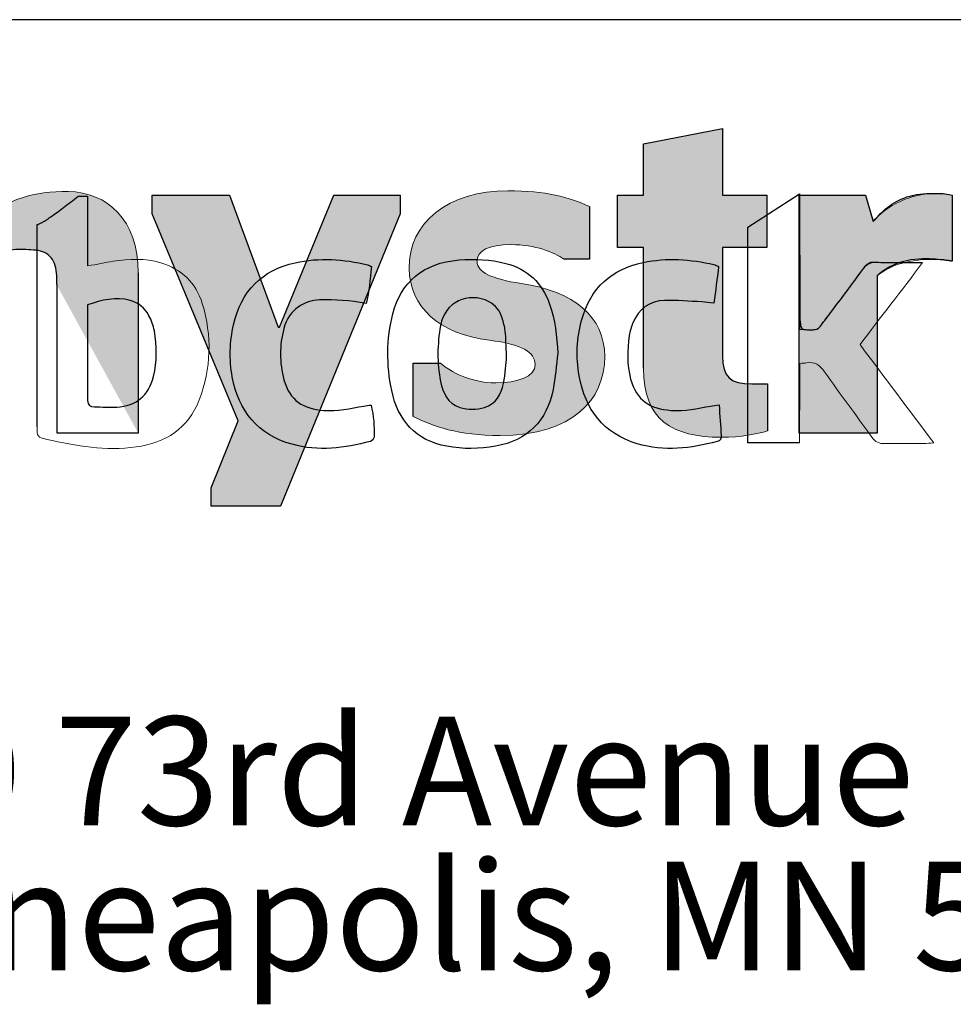
# Paper-space layout 'SHEET 2' of a CAD drawing. Units: inches. Extents: x 0.1 to 10.8, y 0.2 to 8.4.
# Drawn here: x 7.3 to 7.8, y 0.8 to 1.4 of the extents above; entities that cross this region are included whole.
import ezdxf

# ---------------------------------------------------------------- set-up
doc = ezdxf.new("R2010")
doc.units = ezdxf.units.IN
doc.header["$MEASUREMENT"] = 0
doc.layers.add('BABCOCK', color=7, linetype='Continuous', plot=False)
for name, color, linetype in [('FORMAT', 7, 'Continuous'), ('LAYER_1', 179, 'Continuous'), ('NYSTROM', 7, 'Continuous')]:
    doc.layers.add(name, color=color, linetype=linetype)
doc.layers.get('BABCOCK').off()
doc.styles.add('SLDTEXTSTYLE0', font='TXT', dxfattribs={"width": 0.605})

# ---------------------------------------------------------------- blocks, each defined once
blk = doc.blocks.new('Babcock Davis Logo - Block_1')
at = {"layer": 'LAYER_1'}
for p, q in [((1.715, 0.6141), (1.7329, 0.6138)), ((1.7329, 0.6138), (1.7328, 0.5966)), ((2.998, 0.5544), (3.0969, 0.6187)), ((1.636, 0.1722), (1.636, 0.5597)), ((2.998, 0.1413), (2.998, 0.5544)), ((1.7329, 0.5007), (1.7329, 0.4803)), ((3.312, 0.4872), (3.3328, 0.4872)), ((3.0971, 0.1413), (2.998, 0.1413))]:
    blk.add_line(p, q, dxfattribs=at)
at = {"layer": 'LAYER_1', "lineweight": 18}
for p, q in [((1.715, 0.6141), (1.7329, 0.6138)), ((1.7329, 0.6138), (1.7328, 0.5966)), ((2.998, 0.5544), (3.0969, 0.6187)), ((1.636, 0.1722), (1.636, 0.5597)), ((2.998, 0.1413), (2.998, 0.5544)), ((1.7329, 0.5007), (1.7329, 0.4803)), ((3.312, 0.4872), (3.3328, 0.4872)), ((3.0971, 0.1413), (2.998, 0.1413))]:
    blk.add_line(p, q, dxfattribs=at)
at = {"layer": 'LAYER_1'}
for points, degree in [([(1.636, 0.5597), (1.6457, 0.5597), (1.715, 0.6141)], 2), ([(3.0969, 0.6187), (3.0973, 0.5318), (3.0975, 0.4893), (3.0976, 0.4465), (3.0975, 0.4037), (3.0975, 0.3589), (3.1084, 0.3586), (3.1186, 0.3575), (3.1284, 0.3587), (3.1324, 0.3592), (3.1366, 0.3642), (3.1395, 0.3681), (3.1656, 0.4026), (3.1918, 0.4372), (3.2173, 0.4723), (3.225, 0.4828), (3.2331, 0.4884), (3.2469, 0.4876), (3.2685, 0.4863), (3.2903, 0.4872), (3.312, 0.4872)], 3), ([(1.7328, 0.5966), (1.7329, 0.5327), (1.7329, 0.5007)], 2), ([(2.1307, 0.4866), (2.1769, 0.4968), (2.2236, 0.4937), (2.2696, 0.4824)], 3), ([(2.3178, 0.3889), (2.3331, 0.449), (2.376, 0.4864), (2.4447, 0.4918)], 3), ([(2.4447, 0.4918), (2.475, 0.4941), (2.5049, 0.4931), (2.5344, 0.4853)], 3), ([(2.7975, 0.4871), (2.8427, 0.4966), (2.8883, 0.4934), (2.9332, 0.4829)], 3), ([(2.0126, 0.3679), (2.0271, 0.4325), (2.0667, 0.4724), (2.1307, 0.4866)], 3), ([(2.2769, 0.4791), (2.2734, 0.4548), (2.2736, 0.4314), (2.2666, 0.4083)], 3), ([(2.2696, 0.4824), (2.2717, 0.4819), (2.2737, 0.4806), (2.2769, 0.4791)], 3), ([(2.5344, 0.4853), (2.5763, 0.4743), (2.6037, 0.4479), (2.6182, 0.4074)], 3), ([(2.6801, 0.3781), (2.6968, 0.4386), (2.7374, 0.4744), (2.7975, 0.4871)], 3), ([(2.9332, 0.4829), (2.9359, 0.4822), (2.9383, 0.4808), (2.9421, 0.4792)], 3), ([(2.9421, 0.4792), (2.9391, 0.4559), (2.9362, 0.4329), (2.9332, 0.4088)], 3), ([(1.8144, 0.4143), (1.7867, 0.4217), (1.7605, 0.4153), (1.7329, 0.4058)], 3), ([(2.1772, 0.4152), (2.1493, 0.4141), (2.1186, 0.3982), (2.1088, 0.3605)], 3), ([(2.2666, 0.4083), (2.2362, 0.4142), (2.2069, 0.4164), (2.1772, 0.4152)], 3), ([(2.5022, 0.4119), (2.4614, 0.4322), (2.4171, 0.4107), (2.4092, 0.3663)], 3), ([(2.91, 0.4115), (2.8862, 0.4127), (2.8623, 0.4151), (2.8385, 0.4143)], 3), ([(1.7329, 0.4058), (1.7329, 0.3436), (1.733, 0.2832), (1.7329, 0.2228)], 3), ([(1.8504, 0.3851), (1.8428, 0.3998), (1.8307, 0.41), (1.8144, 0.4143)], 3), ([(2.5271, 0.3807), (2.5229, 0.3943), (2.5152, 0.4053), (2.5022, 0.4119)], 3), ([(2.6182, 0.4074), (2.6292, 0.3769), (2.6322, 0.3454), (2.6339, 0.313)], 3), ([(2.8385, 0.4143), (2.8097, 0.4134), (2.7893, 0.3979), (2.7778, 0.3715)], 3), ([(2.9332, 0.4088), (2.9243, 0.4098), (2.9172, 0.4111), (2.91, 0.4115)], 3), ([(1.8608, 0.3563), (1.8592, 0.3662), (1.8551, 0.3761), (1.8504, 0.3851)], 3), ([(2.3157, 0.2417), (2.3054, 0.2907), (2.3054, 0.34), (2.3178, 0.3889)], 3), ([(2.5331, 0.3558), (2.5323, 0.3642), (2.5296, 0.3725), (2.5271, 0.3807)], 3), ([(2.6749, 0.2698), (2.6682, 0.3062), (2.6702, 0.3424), (2.6801, 0.3781)], 3), ([(2.0101, 0.2679), (2.0038, 0.3012), (2.0051, 0.3346), (2.0126, 0.3679)], 3), ([(2.1088, 0.3605), (2.1004, 0.3281), (2.1002, 0.295), (2.1091, 0.2624)], 3), ([(2.4092, 0.3663), (2.4028, 0.3306), (2.4023, 0.2947), (2.4094, 0.2591)], 3), ([(2.7778, 0.3715), (2.7745, 0.3637), (2.7723, 0.3553), (2.771, 0.3469)], 3), ([(1.859, 0.2683), (1.8665, 0.2975), (1.8657, 0.327), (1.8608, 0.3563)], 3), ([(2.5359, 0.3064), (2.5348, 0.3273), (2.5346, 0.3416), (2.5331, 0.3558)], 3), ([(2.771, 0.3469), (2.7666, 0.3191), (2.7661, 0.2912), (2.7735, 0.2638)], 3), ([(2.5299, 0.2553), (2.5337, 0.2742), (2.5345, 0.2937), (2.5359, 0.3064)], 3), ([(2.6339, 0.313), (2.631, 0.2899), (2.6294, 0.2665), (2.6248, 0.2438)], 3), ([(1.7886, 0.21), (1.8262, 0.2121), (1.8495, 0.2317), (1.859, 0.2683)], 3), ([(2.1247, 0.1387), (2.0589, 0.1572), (2.0226, 0.2024), (2.0101, 0.2679)], 3), ([(2.7862, 0.1398), (2.7212, 0.1594), (2.6866, 0.2051), (2.6749, 0.2698)], 3), ([(2.4094, 0.2591), (2.4138, 0.2374), (2.4225, 0.2171), (2.4463, 0.2095)], 3), ([(2.4935, 0.2095), (2.516, 0.2163), (2.5257, 0.2345), (2.5299, 0.2553)], 3), ([(2.7735, 0.2638), (2.7847, 0.2226), (2.8109, 0.2064), (2.8509, 0.2038)], 3), ([(2.4213, 0.1349), (2.3615, 0.1462), (2.3277, 0.1839), (2.3157, 0.2417)], 3), ([(2.6248, 0.2438), (2.6126, 0.1833), (2.5763, 0.146), (2.5148, 0.1351)], 3), ([(1.7329, 0.2228), (1.7329, 0.2137), (1.7381, 0.2108), (1.7459, 0.2106)], 3), ([(1.7459, 0.2106), (1.7601, 0.2102), (1.7744, 0.2092), (1.7886, 0.21)], 3), ([(2.2619, 0.212), (2.2663, 0.2128), (2.2707, 0.2132), (2.2761, 0.214)], 3), ([(2.2761, 0.214), (2.2809, 0.193), (2.2827, 0.1728), (2.2817, 0.1524)], 3), ([(2.4463, 0.2095), (2.4618, 0.2046), (2.4779, 0.2047), (2.4935, 0.2095)], 3), ([(2.8509, 0.2038), (2.8767, 0.2021), (2.9019, 0.2073), (2.9271, 0.2121)], 3), ([(2.9271, 0.2121), (2.9314, 0.2129), (2.9359, 0.2132), (2.943, 0.2141)], 3), ([(2.943, 0.2141), (2.9445, 0.1929), (2.9458, 0.1742), (2.947, 0.1556)], 3), ([(2.2817, 0.1524), (2.2815, 0.1495), (2.2777, 0.1451), (2.2747, 0.1444)], 3), ([(2.947, 0.1556), (2.9475, 0.1498), (2.9458, 0.1456), (2.9395, 0.144)], 3), ([(2.2747, 0.1444), (2.2252, 0.1312), (2.1753, 0.1244), (2.1247, 0.1387)], 3), ([(2.5148, 0.1351), (2.4837, 0.1295), (2.4525, 0.129), (2.4213, 0.1349)], 3), ([(2.9395, 0.144), (2.8887, 0.131), (2.8378, 0.1242), (2.7862, 0.1398)], 3)]:
    blk.add_open_spline(points, degree=degree, dxfattribs=at)
at = {"layer": 'LAYER_1', "lineweight": 18}
for points, degree in [([(1.636, 0.5597), (1.6457, 0.5597), (1.715, 0.6141)], 2), ([(3.0969, 0.6187), (3.0973, 0.5318), (3.0975, 0.4893)], 2), ([(1.7328, 0.5966), (1.7329, 0.5327), (1.7329, 0.5007)], 2), ([(1.7819, 0.4894), (1.8124, 0.4939), (1.8429, 0.4955), (1.8732, 0.4863)], 3), ([(2.1307, 0.4866), (2.1769, 0.4968), (2.2236, 0.4937), (2.2696, 0.4824)], 3), ([(2.3178, 0.3889), (2.3331, 0.449), (2.376, 0.4864), (2.4447, 0.4918)], 3), ([(2.4447, 0.4918), (2.475, 0.4941), (2.5049, 0.4931), (2.5344, 0.4853)], 3), ([(2.7975, 0.4871), (2.8427, 0.4966), (2.8883, 0.4934), (2.9332, 0.4829)], 3), ([(1.7329, 0.4803), (1.7509, 0.4837), (1.7663, 0.4871), (1.7819, 0.4894)], 3), ([(1.8732, 0.4863), (1.9135, 0.4741), (1.9407, 0.4479), (1.9527, 0.4083)], 3), ([(2.0126, 0.3679), (2.0271, 0.4325), (2.0667, 0.4724), (2.1307, 0.4866)], 3), ([(2.2769, 0.4791), (2.2734, 0.4548), (2.2736, 0.4314), (2.2666, 0.4083)], 3), ([(2.2696, 0.4824), (2.2717, 0.4819), (2.2737, 0.4806), (2.2769, 0.4791)], 3), ([(2.5344, 0.4853), (2.5763, 0.4743), (2.6037, 0.4479), (2.6182, 0.4074)], 3), ([(2.6801, 0.3781), (2.6968, 0.4386), (2.7374, 0.4744), (2.7975, 0.4871)], 3), ([(2.9332, 0.4829), (2.9359, 0.4822), (2.9383, 0.4808), (2.9421, 0.4792)], 3), ([(2.9421, 0.4792), (2.9391, 0.4559), (2.9362, 0.4329), (2.9332, 0.4088)], 3), ([(3.0975, 0.4893), (3.0976, 0.4465), (3.0975, 0.4037), (3.0975, 0.3589)], 3), ([(3.1395, 0.3681), (3.1656, 0.4026), (3.1918, 0.4372), (3.2173, 0.4723)], 3), ([(3.3328, 0.4872), (3.2927, 0.4316), (3.2517, 0.3822), (3.2132, 0.3297)], 3), ([(3.2173, 0.4723), (3.225, 0.4828), (3.2331, 0.4884), (3.2469, 0.4876)], 3), ([(3.2469, 0.4876), (3.2685, 0.4863), (3.2903, 0.4872), (3.312, 0.4872)], 3), ([(1.8144, 0.4143), (1.7867, 0.4217), (1.7605, 0.4153), (1.7329, 0.4058)], 3), ([(2.1772, 0.4152), (2.1493, 0.4141), (2.1186, 0.3982), (2.1088, 0.3605)], 3), ([(2.2666, 0.4083), (2.2362, 0.4142), (2.2069, 0.4164), (2.1772, 0.4152)], 3), ([(2.5022, 0.4119), (2.4614, 0.4322), (2.4171, 0.4107), (2.4092, 0.3663)], 3), ([(2.91, 0.4115), (2.8862, 0.4127), (2.8623, 0.4151), (2.8385, 0.4143)], 3), ([(1.7329, 0.4058), (1.7329, 0.3436), (1.733, 0.2832), (1.7329, 0.2228)], 3), ([(1.8504, 0.3851), (1.8428, 0.3998), (1.8307, 0.41), (1.8144, 0.4143)], 3), ([(1.9527, 0.4083), (1.9715, 0.3465), (1.9697, 0.2842), (1.9468, 0.2239)], 3), ([(2.5271, 0.3807), (2.5229, 0.3943), (2.5152, 0.4053), (2.5022, 0.4119)], 3), ([(2.6182, 0.4074), (2.6292, 0.3769), (2.6322, 0.3454), (2.6339, 0.313)], 3), ([(2.8385, 0.4143), (2.8097, 0.4134), (2.7893, 0.3979), (2.7778, 0.3715)], 3), ([(2.9332, 0.4088), (2.9243, 0.4098), (2.9172, 0.4111), (2.91, 0.4115)], 3), ([(1.8608, 0.3563), (1.8592, 0.3662), (1.8551, 0.3761), (1.8504, 0.3851)], 3), ([(2.3157, 0.2417), (2.3054, 0.2907), (2.3054, 0.34), (2.3178, 0.3889)], 3), ([(2.5331, 0.3558), (2.5323, 0.3642), (2.5296, 0.3725), (2.5271, 0.3807)], 3), ([(2.6749, 0.2698), (2.6682, 0.3062), (2.6702, 0.3424), (2.6801, 0.3781)], 3), ([(2.0101, 0.2679), (2.0038, 0.3012), (2.0051, 0.3346), (2.0126, 0.3679)], 3), ([(2.1088, 0.3605), (2.1004, 0.3281), (2.1002, 0.295), (2.1091, 0.2624)], 3), ([(2.4092, 0.3663), (2.4028, 0.3306), (2.4023, 0.2947), (2.4094, 0.2591)], 3), ([(2.7778, 0.3715), (2.7745, 0.3637), (2.7723, 0.3553), (2.771, 0.3469)], 3), ([(3.0975, 0.3589), (3.1084, 0.3586), (3.1186, 0.3575), (3.1284, 0.3587)], 3), ([(3.1284, 0.3587), (3.1324, 0.3592), (3.1366, 0.3642), (3.1395, 0.3681)], 3), ([(1.859, 0.2683), (1.8665, 0.2975), (1.8657, 0.327), (1.8608, 0.3563)], 3), ([(2.5359, 0.3064), (2.5348, 0.3273), (2.5346, 0.3416), (2.5331, 0.3558)], 3), ([(2.771, 0.3469), (2.7666, 0.3191), (2.7661, 0.2912), (2.7735, 0.2638)], 3), ([(3.2132, 0.3297), (3.26, 0.2672), (3.3064, 0.2053), (3.3543, 0.1413)], 3), ([(2.5299, 0.2553), (2.5337, 0.2742), (2.5345, 0.2937), (2.5359, 0.3064)], 3), ([(2.6339, 0.313), (2.631, 0.2899), (2.6294, 0.2665), (2.6248, 0.2438)], 3), ([(3.0978, 0.2938), (3.0976, 0.2431), (3.0974, 0.1928), (3.0971, 0.1413)], 3), ([(3.1103, 0.2947), (3.107, 0.2941), (3.1036, 0.2942), (3.0978, 0.2938)], 3), ([(3.1453, 0.2775), (3.1361, 0.2907), (3.1263, 0.2976), (3.1103, 0.2947)], 3), ([(1.7886, 0.21), (1.8262, 0.2121), (1.8495, 0.2317), (1.859, 0.2683)], 3), ([(2.1247, 0.1387), (2.0589, 0.1572), (2.0226, 0.2024), (2.0101, 0.2679)], 3), ([(2.7862, 0.1398), (2.7212, 0.1594), (2.6866, 0.2051), (2.6749, 0.2698)], 3), ([(3.2355, 0.1526), (3.2058, 0.1945), (3.1747, 0.2353), (3.1453, 0.2775)], 3), ([(2.4094, 0.2591), (2.4138, 0.2374), (2.4225, 0.2171), (2.4463, 0.2095)], 3), ([(2.4935, 0.2095), (2.516, 0.2163), (2.5257, 0.2345), (2.5299, 0.2553)], 3), ([(2.7735, 0.2638), (2.7847, 0.2226), (2.8109, 0.2064), (2.8509, 0.2038)], 3), ([(2.4213, 0.1349), (2.3615, 0.1462), (2.3277, 0.1839), (2.3157, 0.2417)], 3), ([(2.6248, 0.2438), (2.6126, 0.1833), (2.5763, 0.146), (2.5148, 0.1351)], 3), ([(1.7329, 0.2228), (1.7329, 0.2137), (1.7381, 0.2108), (1.7459, 0.2106)], 3), ([(1.7459, 0.2106), (1.7601, 0.2102), (1.7744, 0.2092), (1.7886, 0.21)], 3), ([(1.9468, 0.2239), (1.926, 0.1689), (1.8825, 0.1415), (1.8258, 0.1337)], 3), ([(2.2619, 0.212), (2.2663, 0.2128), (2.2707, 0.2132), (2.2761, 0.214)], 3), ([(2.2761, 0.214), (2.2809, 0.193), (2.2827, 0.1728), (2.2817, 0.1524)], 3), ([(2.4463, 0.2095), (2.4618, 0.2046), (2.4779, 0.2047), (2.4935, 0.2095)], 3), ([(2.8509, 0.2038), (2.8767, 0.2021), (2.9019, 0.2073), (2.9271, 0.2121)], 3), ([(2.9271, 0.2121), (2.9314, 0.2129), (2.9359, 0.2132), (2.943, 0.2141)], 3), ([(2.943, 0.2141), (2.9445, 0.1929), (2.9458, 0.1742), (2.947, 0.1556)], 3), ([(1.6549, 0.1481), (1.6362, 0.1524), (1.636, 0.1535), (1.636, 0.1722)], 3), ([(2.2817, 0.1524), (2.2815, 0.1495), (2.2777, 0.1451), (2.2747, 0.1444)], 3), ([(2.947, 0.1556), (2.9475, 0.1498), (2.9458, 0.1456), (2.9395, 0.144)], 3), ([(3.261, 0.14), (3.2497, 0.1397), (3.2423, 0.1429), (3.2355, 0.1526)], 3), ([(1.8258, 0.1337), (1.7678, 0.1257), (1.7111, 0.1353), (1.6549, 0.1481)], 3), ([(2.2747, 0.1444), (2.2252, 0.1312), (2.1753, 0.1244), (2.1247, 0.1387)], 3), ([(2.5148, 0.1351), (2.4837, 0.1295), (2.4525, 0.129), (2.4213, 0.1349)], 3), ([(2.9395, 0.144), (2.8887, 0.131), (2.8378, 0.1242), (2.7862, 0.1398)], 3), ([(3.3364, 0.1403), (3.3113, 0.1402), (3.2861, 0.1407), (3.261, 0.14)], 3), ([(3.3543, 0.1413), (3.3463, 0.1408), (3.3413, 0.1403), (3.3364, 0.1403)], 3)]:
    blk.add_open_spline(points, degree=degree, dxfattribs=at)
at = {"layer": 'LAYER_1'}
blk.add_open_spline([(2.1091, 0.2624), (2.1198, 0.2226), (2.1467, 0.2063), (2.1856, 0.2038), (2.2114, 0.2021), (2.2366, 0.2073), (2.2619, 0.212)], degree=3, knots=[0.05555556, 0.05555556, 0.05555556, 0.05555556, 0.06944444, 0.06944444, 0.06944444, 0.08333333, 0.08333333, 0.08333333, 0.08333333], dxfattribs=at)
at = {"layer": 'LAYER_1', "lineweight": 18}
blk.add_open_spline([(2.1091, 0.2624), (2.1198, 0.2226), (2.1467, 0.2063), (2.1856, 0.2038), (2.2114, 0.2021), (2.2366, 0.2073), (2.2619, 0.212)], degree=3, knots=[4, 4, 4, 4, 5, 5, 5, 6, 6, 6, 6], dxfattribs=at)
blk = doc.blocks.new('Nystrom Logo - Block_1')
at = {"linetype": 'Continuous'}
h = blk.add_hatch(color=7, dxfattribs=at)
edge = h.paths.add_edge_path(flags=0)
edge.add_spline(control_points=[(5.4457, 0.5693), (5.4457, 0.3703), (5.5569, 0.3046), (5.7437, 0.3046)], knot_values=[12, 12, 12, 12, 13, 13, 13, 13], weights=[1, 1, 1, 1], degree=3, periodic=0)
edge.add_spline(control_points=[(5.7437, 0.3046), (5.8216, 0.3046), (5.8804, 0.3167), (5.922, 0.3288)], knot_values=[11, 11, 11, 11, 12, 12, 12, 12], weights=[1, 1, 1, 1], degree=3, periodic=0)
edge.add_line((5.922, 0.3288), (5.922, 0.5087))
edge.add_line((5.922, 0.5087), (5.8614, 0.5087))
edge.add_spline(control_points=[(5.8614, 0.5087), (5.7801, 0.5087), (5.7489, 0.5347), (5.7489, 0.616)], knot_values=[0, 0, 0, 0, 1, 1, 1, 1], weights=[1, 1, 1, 1], degree=3, periodic=0)
edge.add_line((5.7489, 0.616), (5.7489, 1.0312))
edge.add_line((5.7489, 1.0312), (5.9185, 1.0312))
edge.add_line((5.9185, 1.0312), (5.9185, 1.2319))
edge.add_line((5.9185, 1.2319), (5.7489, 1.2319))
edge.add_line((5.7489, 1.2319), (5.7489, 1.4873))
edge.add_line((5.7489, 1.4873), (5.4457, 1.4281))
edge.add_line((5.4457, 1.4281), (5.4457, 1.2319))
edge.add_line((5.4457, 1.2319), (5.347, 1.2319))
edge.add_line((5.347, 1.2319), (5.347, 1.0312))
edge.add_line((5.347, 1.0312), (5.4457, 1.0312))
edge.add_line((5.4457, 1.0312), (5.4457, 0.5693))
h = blk.add_hatch(color=7, dxfattribs=at)
edge = h.paths.add_edge_path(flags=0)
edge.add_spline(control_points=[(3.5097, 0.935), (3.5097, 1.1374), (3.3899, 1.2439), (3.2419, 1.2457)], knot_values=[1, 1, 1, 1, 2, 2, 2, 2], weights=[1, 1, 1, 1], degree=3, periodic=0)
edge.add_spline(control_points=[(3.2419, 1.2457), (3.1087, 1.2474), (3.0067, 1.2143), (2.9254, 1.1468)], knot_values=[0, 0, 0, 0, 1, 1, 1, 1], weights=[1, 1, 1, 1], degree=3, periodic=0)
edge.add_line((2.9254, 1.1468), (2.8995, 1.2319))
edge.add_line((2.8995, 1.2319), (2.6291, 1.2319))
edge.add_line((2.6291, 1.2319), (2.6291, 0.3201))
edge.add_line((2.6291, 0.3201), (2.9323, 0.3201))
edge.add_line((2.9323, 0.3201), (2.9323, 0.9653))
edge.add_spline(control_points=[(2.9323, 0.9653), (2.9525, 0.9917), (2.9997, 1.026), (3.0799, 1.0233), (3.156, 1.0207), (3.1983, 0.9658), (3.1983, 0.8863), (3.1983, 0.7447), (3.1983, 0.3201)], knot_values=[0, 0, 0, 0, 1, 2, 3, 4, 5, 6, 6, 6, 6], weights=[1, 1, 1, 1, 1, 1, 1, 1, 1], degree=3, periodic=0)
edge.add_line((3.1983, 0.3201), (3.1983, 0.8863))
edge.add_line((3.1983, 0.8863), (3.5097, 0.3201))
edge.add_line((3.5097, 0.3201), (3.5097, 0.935))
h = blk.add_hatch(color=7, dxfattribs=at)
edge = h.paths.add_edge_path(flags=0)
edge.add_spline(control_points=[(4.5628, 0.3842), (4.6379, 0.346), (4.7372, 0.3114), (4.8964, 0.3114)], knot_values=[15, 15, 15, 15, 16, 16, 16, 16], weights=[1, 1, 1, 1], degree=3, periodic=0)
edge.add_spline(control_points=[(4.8964, 0.3114), (5.1749, 0.3114), (5.2975, 0.4482), (5.2975, 0.6134)], knot_values=[14, 14, 14, 14, 15, 15, 15, 15], weights=[1, 1, 1, 1], degree=3, periodic=0)
edge.add_spline(control_points=[(5.2975, 0.6134), (5.2975, 0.766), (5.1805, 0.864), (4.9779, 0.8935)], knot_values=[13, 13, 13, 13, 14, 14, 14, 14], weights=[1, 1, 1, 1], degree=3, periodic=0)
edge.add_spline(control_points=[(4.9779, 0.8935), (4.8622, 0.9103), (4.8092, 0.9386), (4.8085, 0.9768)], knot_values=[12, 12, 12, 12, 13, 13, 13, 13], weights=[1, 1, 1, 1], degree=3, periodic=0)
edge.add_spline(control_points=[(4.8085, 0.9768), (4.8078, 1.0201), (4.8525, 1.0426), (4.939, 1.0426)], knot_values=[11, 11, 11, 11, 12, 12, 12, 12], weights=[1, 1, 1, 1], degree=3, periodic=0)
edge.add_spline(control_points=[(4.939, 1.0426), (5.0307, 1.0426), (5.103, 1.013), (5.1406, 0.9871)], knot_values=[10, 10, 10, 10, 11, 11, 11, 11], weights=[1, 1, 1, 1], degree=3, periodic=0)
edge.add_line((5.1406, 0.9871), (5.2392, 0.9871))
edge.add_line((5.2392, 0.9871), (5.2392, 1.1881))
edge.add_spline(control_points=[(5.2392, 1.1881), (5.1607, 1.2245), (5.0721, 1.2488), (4.9268, 1.2488)], knot_values=[7, 7, 7, 7, 8, 8, 8, 8], weights=[1, 1, 1, 1], degree=3, periodic=0)
edge.add_spline(control_points=[(4.9268, 1.2488), (4.6984, 1.2488), (4.5448, 1.1276), (4.5479, 0.9508)], knot_values=[6, 6, 6, 6, 7, 7, 7, 7], weights=[1, 1, 1, 1], degree=3, periodic=0)
edge.add_spline(control_points=[(4.5479, 0.9508), (4.5504, 0.8031), (4.6612, 0.7007), (4.8554, 0.6765)], knot_values=[5, 5, 5, 5, 6, 6, 6, 6], weights=[1, 1, 1, 1], degree=3, periodic=0)
edge.add_spline(control_points=[(4.8554, 0.6765), (4.982, 0.6592), (5.0299, 0.6313), (5.0307, 0.5828)], knot_values=[4, 4, 4, 4, 5, 5, 5, 5], weights=[1, 1, 1, 1], degree=3, periodic=0)
edge.add_spline(control_points=[(5.0307, 0.5828), (5.0315, 0.536), (4.9638, 0.5129), (4.8807, 0.5129)], knot_values=[3, 3, 3, 3, 4, 4, 4, 4], weights=[1, 1, 1, 1], degree=3, periodic=0)
edge.add_spline(control_points=[(4.8807, 0.5129), (4.7821, 0.5129), (4.7053, 0.5557), (4.6684, 0.5886)], knot_values=[2, 2, 2, 2, 3, 3, 3, 3], weights=[1, 1, 1, 1], degree=3, periodic=0)
edge.add_line((4.6684, 0.5886), (4.5628, 0.5886))
edge.add_line((4.5628, 0.5886), (4.5628, 0.3842))
blk.add_hatch(color=7, dxfattribs=at).paths.add_polyline_path([(3.7891, 0.1108), (3.7891, 0.0399), (4.0548, 0.0399), (4.514, 1.1609), (4.514, 1.2319), (4.2598, 1.2319), (4.0507, 0.7268), (4.0455, 0.7268), (3.8593, 1.2319), (3.5634, 1.2319), (3.5634, 1.1609), (3.8921, 0.3675)], flags=0)
h = blk.add_hatch(color=7, dxfattribs=at)
edge = h.paths.add_edge_path(flags=0)
edge.add_spline(control_points=[(6.5851, 0.9846), (6.5862, 0.9845), (6.5873, 0.9845), (6.5884, 0.9844)], knot_values=[4.990164, 4.990164, 4.990164, 4.990164, 5, 5, 5, 5], weights=[1, 1, 1, 1], degree=3, periodic=0)
edge.add_spline(control_points=[(6.5884, 0.9844), (6.5945, 0.9839), (6.6006, 0.9832)], knot_values=[3, 3, 3, 3.301546, 3.301546, 3.301546], weights=[1, 1, 1], degree=2, periodic=0)
edge.add_spline(control_points=[(6.6006, 0.9832), (6.6096, 0.9822), (6.6179, 0.981), (6.6294, 0.9787)], knot_values=[2.449582, 2.449582, 2.449582, 2.449582, 3, 3, 3, 3], weights=[1, 1, 1, 1], degree=3, periodic=0)
edge.add_line((6.6294, 0.9787), (6.6294, 1.2319))
edge.add_spline(control_points=[(6.6294, 1.2319), (6.6133, 1.2351), (6.5957, 1.2383), (6.578, 1.2387)], knot_values=[1, 1, 1, 1, 1.930893, 1.930893, 1.930893, 1.930893], weights=[1, 1, 1, 1], degree=3, periodic=0)
edge.add_spline(control_points=[(6.578, 1.2387), (6.5761, 1.2388), (6.5739, 1.2388), (6.5715, 1.2388)], knot_values=[1.617206, 1.617206, 1.617206, 1.617206, 1.776349, 1.776349, 1.776349, 1.776349], weights=[1, 1, 1, 1], degree=3, periodic=0)
edge.add_spline(control_points=[(6.5715, 1.2388), (6.4662, 1.2385), (6.377, 1.1914), (6.326, 1.1305)], knot_values=[0.007988, 0.007988, 0.007988, 0.007988, 1, 1, 1, 1], weights=[1, 1, 1, 1], degree=3, periodic=0)
edge.add_line((6.326, 1.1305), (6.2973, 1.2319))
edge.add_line((6.2973, 1.2319), (6.0431, 1.2319))
edge.add_line((6.0431, 1.2319), (6.0431, 0.3201))
edge.add_line((6.0431, 0.3201), (6.3423, 0.3201))
edge.add_line((6.3423, 0.3201), (6.3423, 0.9232))
edge.add_spline(control_points=[(6.3423, 0.9232), (6.3847, 0.9619), (6.4743, 0.9931), (6.5565, 0.9868), (6.5818, 0.9849), (6.5851, 0.9846)], knot_values=[0, 0, 0, 0, 1, 2, 2.161586, 2.161586, 2.161586, 2.161586], weights=[1, 1, 1, 1, 1, 1], degree=3, periodic=0)
at = {"layer": 'LAYER_1'}
for p, q in [((5.4457, 1.4281), (5.7489, 1.4873)), ((5.7489, 1.4873), (5.7489, 1.2319)), ((5.4457, 1.2319), (5.4457, 1.4281)), ((3.5634, 1.1609), (3.5634, 1.2319)), ((3.5634, 1.2319), (3.8593, 1.2319)), ((3.8593, 1.2319), (4.0455, 0.7268)), ((4.0507, 0.7268), (4.2598, 1.2319)), ((4.2598, 1.2319), (4.514, 1.2319)), ((4.514, 1.2319), (4.514, 1.1609)), ((5.347, 1.2319), (5.4457, 1.2319)), ((5.347, 1.0312), (5.347, 1.2319)), ((5.7489, 1.2319), (5.9185, 1.2319)), ((5.9185, 1.2319), (5.9185, 1.0312)), ((6.0431, 0.3201), (6.0431, 1.2319)), ((6.0431, 1.2319), (6.2973, 1.2319)), ((6.2973, 1.2319), (6.326, 1.1305)), ((6.6294, 1.2319), (6.6294, 0.9787)), ((5.2392, 1.1881), (5.2392, 0.9871)), ((3.8921, 0.3675), (3.5634, 1.1609)), ((4.514, 1.1609), (4.0548, 0.0399)), ((5.4457, 1.0312), (5.347, 1.0312)), ((5.4457, 0.5693), (5.4457, 1.0312)), ((5.9185, 1.0312), (5.7489, 1.0312)), ((5.7489, 1.0312), (5.7489, 0.616)), ((5.2392, 0.9871), (5.1406, 0.9871)), ((3.5097, 0.935), (3.5097, 0.3201)), ((6.3423, 0.9232), (6.3423, 0.3201)), ((4.0455, 0.7268), (4.0507, 0.7268)), ((4.5628, 0.3842), (4.5628, 0.5886)), ((4.5628, 0.5886), (4.6684, 0.5886)), ((5.8614, 0.5087), (5.922, 0.5087)), ((5.922, 0.5087), (5.922, 0.3288)), ((3.7891, 0.1108), (3.8921, 0.3675)), ((3.5097, 0.3201), (3.1983, 0.3201)), ((6.3423, 0.3201), (6.0431, 0.3201)), ((3.7891, 0.0399), (3.7891, 0.1108)), ((4.0548, 0.0399), (3.7891, 0.0399))]:
    blk.add_line(p, q, dxfattribs=at)
at = {"layer": 'LAYER_1', "lineweight": 18}
for p, q in [((5.4457, 1.4281), (5.7489, 1.4873)), ((5.7489, 1.4873), (5.7489, 1.2319)), ((5.4457, 1.2319), (5.4457, 1.4281)), ((3.5634, 1.1609), (3.5634, 1.2319)), ((3.5634, 1.2319), (3.8593, 1.2319)), ((3.8593, 1.2319), (4.0455, 0.7268)), ((4.0507, 0.7268), (4.2598, 1.2319)), ((4.2598, 1.2319), (4.514, 1.2319)), ((4.514, 1.2319), (4.514, 1.1609)), ((5.347, 1.2319), (5.4457, 1.2319)), ((5.347, 1.0312), (5.347, 1.2319)), ((5.7489, 1.2319), (5.9185, 1.2319)), ((5.9185, 1.2319), (5.9185, 1.0312)), ((6.0431, 0.3201), (6.0431, 1.2319)), ((6.0431, 1.2319), (6.2973, 1.2319)), ((6.2973, 1.2319), (6.326, 1.1305)), ((6.6294, 1.2319), (6.6294, 0.9787)), ((5.2392, 1.1881), (5.2392, 0.9871)), ((3.8921, 0.3675), (3.5634, 1.1609)), ((4.514, 1.1609), (4.0548, 0.0399)), ((5.4457, 1.0312), (5.347, 1.0312)), ((5.4457, 0.5693), (5.4457, 1.0312)), ((5.9185, 1.0312), (5.7489, 1.0312)), ((5.7489, 1.0312), (5.7489, 0.616)), ((5.2392, 0.9871), (5.1406, 0.9871)), ((3.5097, 0.935), (3.5097, 0.3201)), ((6.3423, 0.9232), (6.3423, 0.3201)), ((4.0455, 0.7268), (4.0507, 0.7268)), ((4.5628, 0.3842), (4.5628, 0.5886)), ((4.5628, 0.5886), (4.6684, 0.5886)), ((5.8614, 0.5087), (5.922, 0.5087)), ((5.922, 0.5087), (5.922, 0.3288)), ((3.7891, 0.1108), (3.8921, 0.3675)), ((3.5097, 0.3201), (3.1983, 0.3201)), ((6.3423, 0.3201), (6.0431, 0.3201)), ((3.7891, 0.0399), (3.7891, 0.1108)), ((4.0548, 0.0399), (3.7891, 0.0399))]:
    blk.add_line(p, q, dxfattribs=at)
for points, degree in [([(2.9254, 1.1468), (3.0067, 1.2143), (3.1087, 1.2474), (3.2419, 1.2457)], 3), ([(3.2419, 1.2457), (3.3899, 1.2439), (3.5097, 1.1374), (3.5097, 0.935)], 3), ([(4.5479, 0.9508), (4.5448, 1.1276), (4.6984, 1.2488), (4.9268, 1.2488)], 3), ([(4.9268, 1.2488), (5.0721, 1.2488), (5.1607, 1.2245), (5.2392, 1.1881)], 3), ([(6.326, 1.1305), (6.3774, 1.1919), (6.4676, 1.2393), (6.574, 1.2388)], 3), ([(6.574, 1.2388), (6.5931, 1.2387), (6.6121, 1.2353), (6.6294, 1.2319)], 3), ([(4.939, 1.0426), (4.8525, 1.0426), (4.8078, 1.0201), (4.8085, 0.9768)], 3), ([(5.1406, 0.9871), (5.103, 1.013), (5.0307, 1.0426), (4.939, 1.0426)], 3), ([(6.5884, 0.9844), (6.4743, 0.9931), (6.3847, 0.9619), (6.3423, 0.9232)], 3), ([(6.6294, 0.9787), (6.6084, 0.9828), (6.5884, 0.9844)], 2), ([(4.8554, 0.6765), (4.6612, 0.7007), (4.5504, 0.8031), (4.5479, 0.9508)], 3), ([(4.8085, 0.9768), (4.8092, 0.9386), (4.8622, 0.9103), (4.9779, 0.8935)], 3), ([(3.1983, 0.3201), (3.1983, 0.7447), (3.1983, 0.8863)], 2), ([(4.9779, 0.8935), (5.1805, 0.864), (5.2975, 0.766), (5.2975, 0.6134)], 3), ([(5.0307, 0.5828), (5.0299, 0.6313), (4.982, 0.6592), (4.8554, 0.6765)], 3), ([(5.2975, 0.6134), (5.2975, 0.4482), (5.1749, 0.3114), (4.8964, 0.3114)], 3), ([(5.7489, 0.616), (5.7489, 0.5347), (5.7801, 0.5087), (5.8614, 0.5087)], 3), ([(4.6684, 0.5886), (4.7053, 0.5557), (4.7821, 0.5129), (4.8807, 0.5129)], 3), ([(4.8807, 0.5129), (4.9638, 0.5129), (5.0315, 0.536), (5.0307, 0.5828)], 3), ([(5.7437, 0.3046), (5.5569, 0.3046), (5.4457, 0.3703), (5.4457, 0.5693)], 3), ([(4.8964, 0.3114), (4.7372, 0.3114), (4.6379, 0.346), (4.5628, 0.3842)], 3), ([(5.922, 0.3288), (5.8804, 0.3167), (5.8216, 0.3046), (5.7437, 0.3046)], 3)]:
    blk.add_open_spline(points, degree=degree, dxfattribs=at)
at = {"layer": 'LAYER_1'}
for points in [[(6.326, 1.1305), (6.3774, 1.1919), (6.4676, 1.2393), (6.574, 1.2388), (6.5931, 1.2387), (6.6121, 1.2353), (6.6294, 1.2319)], [(3.1983, 0.3201), (3.1983, 0.7447), (3.1983, 0.8863), (3.1983, 0.9658), (3.156, 1.0207), (3.0799, 1.0233), (2.9997, 1.026), (2.9525, 0.9917), (2.9323, 0.9653)], [(6.6294, 0.9787), (6.6084, 0.9828), (6.5884, 0.9844), (6.4743, 0.9931), (6.3847, 0.9619), (6.3423, 0.9232)], [(5.7489, 0.616), (5.7489, 0.5347), (5.7801, 0.5087), (5.8614, 0.5087)]]:
    blk.add_open_spline(points, degree=3, dxfattribs=at)
blk = doc.blocks.new('SW_NOTE_0_20')
at = {"layer": 'NYSTROM', "color": 0, "char_height": 0.0625, "attachment_point": 2, "style": 'SLDTEXTSTYLE0'}
for s, insert in [('9300 73rd Avenue North', (0.47949, 0.08057)), ('Minneapolis, MN 55428', (0.48516, -0.00277))]:
    blk.add_mtext(s, dxfattribs=dict(at, insert=insert))

psp = doc.layouts.new('SHEET 2')

# ---------------------------------------------------------------- linework, layer by layer
at = {"layer": 'FORMAT', "color": 8}
psp.add_line((8.35573652, 1.37593825), (6.7627312, 1.37593825), dxfattribs=at)

# ---------------------------------------------------------------- block references
at = {"layer": 'BABCOCK', "xscale": 0.3, "yscale": 0.3, "zscale": 0.3}
psp.add_blockref('Babcock Davis Logo - Block_1', (6.83115911, 1.0903026), dxfattribs=at)
at = {"layer": 'NYSTROM', "xscale": 0.15, "yscale": 0.15, "zscale": 0.15}
psp.add_blockref('Nystrom Logo - Block_1', (6.8536824, 1.0903026), dxfattribs=at)
at = {"layer": 'NYSTROM'}
psp.add_blockref('SW_NOTE_0_20', (7.12015785, 0.89488959), dxfattribs=at)

doc.saveas('drawing.dxf')
